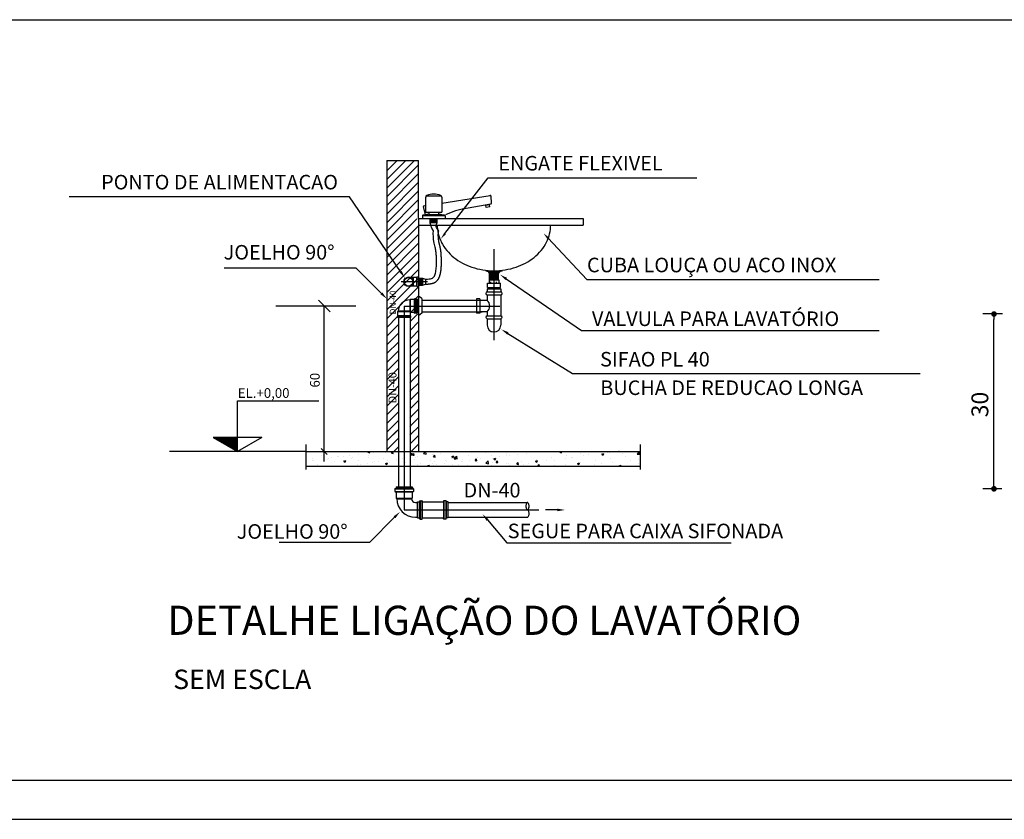
# Model space of a CAD drawing. Extents: x 31774 to 99899, y -21314 to 4594.
# Drawn here: x 37826 to 40354, y -3806 to -1753 of the extents above; entities that cross this region are included whole.
import ezdxf
from ezdxf.enums import TextEntityAlignment as Align

# ---------------------------------------------------------------- set-up
doc = ezdxf.new("R2010")
doc.units = 0
doc.layers.get('0').update_dxf_attribs({"color": 2, "linetype": 'CONTINUOUS'})
for name, color, linetype in [('01', 1, 'CONTINUOUS'), ('02', 2, 'CONTINUOUS'), ('04', 4, 'CONTINUOUS'), ('1', 7, 'CONTINUOUS'), ('5', 5, 'CONTINUOUS'), ('COR1V', 1, 'CONTINUOUS')]:
    doc.layers.add(name, color=color, linetype=linetype)
doc.styles.add('ACENT', font='acent.shx')
doc.styles.add('PLENO', font='romans.shx', dxfattribs={"height": 1.5})
doc.styles.add('ROMANS', font='romans.shx')

# ---------------------------------------------------------------- blocks, each defined once
blk = doc.blocks.new('*X6')
at = {"color": 0}
for p, q in [((670.64, 308.6), (670.65, 308.61)), ((670.75, 308.53), (670.83, 308.61)), ((670.86, 308.47), (671, 308.61)), ((670.97, 308.4), (671.18, 308.61)), ((671.08, 308.34), (671.36, 308.61)), ((671.2, 308.27), (671.53, 308.61)), ((671.31, 308.21), (671.71, 308.61)), ((671.42, 308.14), (671.89, 308.61)), ((671.53, 308.08), (672.06, 308.61)), ((671.65, 308.02), (672.24, 308.61)), ((671.76, 307.95), (672.42, 308.61)), ((671.87, 307.89), (672.59, 308.61)), ((671.98, 307.82), (672.77, 308.61)), ((672.09, 307.76), (672.95, 308.61)), ((672.21, 307.69), (673.13, 308.61)), ((672.32, 307.63), (673.3, 308.61)), ((672.43, 307.56), (673.48, 308.61)), ((672.54, 307.5), (673.66, 308.61)), ((672.65, 307.43), (673.83, 308.61)), ((672.77, 307.37), (674.01, 308.61)), ((672.88, 307.3), (674.19, 308.61)), ((672.99, 307.24), (674.36, 308.61)), ((673.1, 307.17), (674.54, 308.61)), ((673.21, 307.11), (674.72, 308.61)), ((673.33, 307.04), (674.89, 308.61)), ((673.44, 306.98), (675.07, 308.61)), ((673.55, 306.92), (675.25, 308.61)), ((673.66, 306.85), (675.42, 308.61)), ((673.77, 306.79), (675.6, 308.61)), ((673.89, 306.72), (675.61, 308.45)), ((674, 306.66), (675.61, 308.27)), ((674.11, 306.59), (675.61, 308.09)), ((674.22, 306.53), (675.61, 307.92)), ((674.33, 306.46), (675.61, 307.74)), ((674.45, 306.4), (675.61, 307.56)), ((674.56, 306.33), (675.61, 307.39)), ((674.67, 306.27), (675.61, 307.21)), ((674.78, 306.2), (675.61, 307.03)), ((674.9, 306.14), (675.61, 306.86)), ((675.01, 306.07), (675.61, 306.68)), ((675.12, 306.01), (675.61, 306.5)), ((675.23, 305.94), (675.61, 306.33)), ((675.34, 305.88), (675.61, 306.15)), ((675.46, 305.82), (675.61, 305.97)), ((675.57, 305.75), (675.61, 305.8))]:
    blk.add_line(p, q, dxfattribs=at)

msp = doc.modelspace()

# ---------------------------------------------------------------- linework, layer by layer
at = {"color": 1, "linetype": 'ByBlock'}
for p, q in [((40349.6, -2508.4), (40298.7, -2508.4)), ((40327.6, -2942.9), (40327.6, -2522.9)), ((40348.2, -2957.4), (40298.7, -2957.4))]:
    msp.add_line(p, q, dxfattribs=at)
for p, q in [((40327.6, -2515.6), (40327.6, -2522.9)), ((40327.6, -2950.1), (40327.6, -2942.9))]:
    msp.add_line(p, q)
at = {"const_width": 7.23}
for points in [[(40327.6, -2512, 1), (40327.6, -2504.8, 1)], [(40327.6, -2953.8, 1), (40327.6, -2961, 1)]]:
    msp.add_lwpolyline(points, format="xyb", close=True, dxfattribs=at)
at = {"layer": '01'}
for p, q in [((38768.6, -2140.7), (38795.2, -2114.1)), ((38768.6, -2185.1), (38839.6, -2114.1)), ((38768.6, -2162.9), (38817.4, -2114.1)), ((38768.6, -2207.3), (38850.2, -2125.7)), ((38768.6, -2229.5), (38850.2, -2147.9)), ((38768.6, -2251.7), (38850.2, -2170.1)), ((38918.1, -2301.8), (39028.7, -2158.6)), ((39028.7, -2158.6), (39046.2, -2158.6)), ((39046.2, -2158.6), (39564.5, -2158.6)), ((38768.6, -2273.9), (38850.2, -2192.3)), ((38653.4, -2207.1), (37952.8, -2207.1)), ((38673.3, -2207.1), (38653.4, -2207.1)), ((38804, -2399.4), (38673.3, -2207.1)), ((38768.6, -2296.3), (38850.2, -2214.8)), ((38768.6, -2318.7), (38850.2, -2237.2)), ((38768.6, -2341.1), (38846.2, -2263.6)), ((38768.6, -2363.6), (38850.2, -2282)), ((38768.6, -2386), (38850.2, -2304.5)), ((39182.9, -2313.7), (39282.7, -2420)), ((38768.6, -2408.4), (38850.2, -2326.9)), ((38768.6, -2430.8), (38850.2, -2349.3)), ((39043.8, -2341.5), (39043.8, -2575.9)), ((38768.6, -2453.3), (38850.2, -2371.7)), ((38690.5, -2391), (38351.4, -2391)), ((38754.8, -2455.4), (38690.5, -2391)), ((38768.6, -2475.7), (38850.2, -2394.2)), ((38768.6, -2498.1), (38850.2, -2416.6)), ((39075.5, -2418.3), (39268.4, -2550.8)), ((39282.7, -2420), (40033.1, -2420)), ((38768.6, -2520.5), (38850.2, -2439)), ((38623, -2502.8), (38593.1, -2472.9)), ((38842.5, -2469.1), (38850.2, -2461.4)), ((38858.8, -2472.9), (39013.8, -2472.9)), ((38998.6, -2469.7), (38998.6, -2506.5)), ((39007.3, -2469.7), (38998.6, -2469.7)), ((39007.3, -2469.7), (39007.3, -2506.5)), ((39026.5, -2473.4), (39007.3, -2473.4)), ((38688.8, -2487.9), (38483.5, -2487.9)), ((38608.1, -2637.4), (38608.1, -2487.9)), ((38608.1, -2887), (38608.1, -2487.9)), ((38813.4, -2487.9), (38813.4, -3011.5)), ((38813.4, -2487.9), (39059, -2487.9)), ((38828.4, -2505.7), (38850.2, -2483.9)), ((38768.6, -2543), (38796.4, -2515.2)), ((38798.5, -2517), (38798.5, -2952.1)), ((38828.4, -2505.7), (38828.4, -2952.1)), ((38828.4, -2528.1), (38850.2, -2506.3)), ((38858.8, -2502.8), (39013.8, -2502.8)), ((39007.3, -2506.5), (38998.6, -2506.5)), ((39026.5, -2502.8), (39007.3, -2502.8)), ((38768.6, -2565.4), (38798.5, -2535.6)), ((38828.4, -2550.5), (38850.2, -2528.7)), ((38833.7, -2567.6), (38850.2, -2551.1)), ((39268.4, -2550.8), (40033.1, -2550.8)), ((38768.6, -2587.8), (38798.5, -2558)), ((38828.4, -2572.9), (38833.7, -2567.6)), ((38833.7, -2590), (38850.2, -2573.6)), ((39079.5, -2558.4), (39245.6, -2660.9)), ((38768.6, -2610.2), (38798.5, -2580.4)), ((38768.6, -2632.7), (38798.5, -2602.8)), ((38828.4, -2595.4), (38833.7, -2590)), ((38828.4, -2617.8), (38850.2, -2596)), ((38833.7, -2612.4), (38850.2, -2596)), ((38768.6, -2655.1), (38798.5, -2625.3)), ((38832.4, -2636.2), (38850.2, -2618.4)), ((38768.6, -2677.5), (38798.5, -2647.7)), ((38828.4, -2640.2), (38832.4, -2636.2)), ((38832.4, -2658.6), (38850.2, -2640.8)), ((38768.6, -2699.9), (38798.5, -2670.1)), ((38828.4, -2662.6), (38832.4, -2658.6)), ((38832.4, -2681.1), (38850.2, -2663.3)), ((39245.6, -2660.9), (40138.2, -2660.9)), ((38768.6, -2722.4), (38798.5, -2692.5)), ((38828.4, -2685.1), (38832.4, -2681.1)), ((38828.4, -2707.5), (38832.4, -2703.5)), ((38832.4, -2703.5), (38850.2, -2685.7)), ((38768.6, -2744.8), (38798.5, -2715)), ((38828.4, -2729.9), (38832.4, -2725.9)), ((38832.4, -2725.9), (38850.2, -2708.1)), ((38768.6, -2767.2), (38798.5, -2737.4)), ((38828.4, -2752.3), (38832.4, -2748.3)), ((38832.4, -2748.3), (38850.2, -2730.6)), ((38832.4, -2748.3), (38850.2, -2730.6)), ((38832.4, -2770.8), (38850.2, -2753)), ((38832.4, -2770.8), (38850.2, -2753)), ((38768.6, -2789.6), (38798.5, -2759.8)), ((38828.4, -2774.8), (38832.4, -2770.8)), ((38832.4, -2793.2), (38850.2, -2775.4)), ((38768.6, -2812.1), (38798.5, -2782.2)), ((38768.6, -2834.5), (38798.5, -2804.7)), ((38828.4, -2797.2), (38832.4, -2793.2)), ((38832.4, -2815.6), (38850.2, -2797.8)), ((38832.4, -2815.6), (38850.2, -2797.8)), ((38323.2, -2825.6), (38385.5, -2861.6)), ((38447.8, -2825.6), (38323.2, -2825.6)), ((38447.8, -2825.6), (38385.5, -2861.6)), ((38768.6, -2856.9), (38798.5, -2827.1)), ((38828.4, -2819.6), (38832.4, -2815.6)), ((38828.4, -2842), (38850.2, -2820.3)), ((38832.4, -2838), (38850.2, -2820.3)), ((38560.6, -2843.5), (38560.6, -2908)), ((38786.4, -2861.6), (38798.5, -2849.5)), ((38832.4, -2860.5), (38850.2, -2842.7)), ((39419.1, -2843.5), (39419.1, -2908)), ((38926.7, -2992.5), (39129.9, -2992.5)), ((38788.5, -3030.5), (38724.1, -3094.9)), ((38813.4, -3011.5), (39158.9, -3011.5)), ((38926.7, -3030.4), (39129.9, -3030.4)), ((39027.2, -3037.4), (39076.7, -3095.8)), ((38724.1, -3094.9), (38492.7, -3094.9)), ((39076.7, -3095.8), (39652.5, -3095.8))]:
    msp.add_line(p, q, dxfattribs=at)
for centre, radius, start, end in [((39094.6, -2280.1), 94.9, 332.7425, 0), ((39148.1, -3002), 22.3, 170.0265, 180), ((39148.1, -3002), 22.3, 180, 189.9735), ((39139.1, -3000.4), 13.1, 156.9968, 170.0265), ((39139.1, -3003.6), 13.1, 189.9735, 203.0032), ((39133.4, -2998), 6.9, 134.2946, 156.9968), ((39129.9, -2994.4), 1.88, 90, 134.2946), ((39129.9, -2994.4), 1.88, 45.7054, 90), ((39126.4, -2998), 6.9, 23.0032, 45.7054), ((39120.7, -3000.4), 13.1, 9.9735, 23.0032), ((39120.7, -3003.6), 13.1, 336.9968, 350.0265), ((39111.6, -3002), 22.3, 0, 9.9735), ((39111.6, -3002), 22.3, 350.0265, 0), ((39133.4, -3006), 6.9, 203.0032, 225.7054), ((39129.9, -3009.6), 1.88, 225.7054, 270), ((39129.9, -3009.6), 1.88, 270, 314.2946), ((39129.9, -3013.4), 1.88, 45.7054, 90), ((39129.9, -3028.6), 1.88, 270, 314.2946), ((39126.4, -3006), 6.9, 314.2946, 336.9968), ((39126.4, -3017), 6.9, 23.0032, 45.7054), ((39126.4, -3025), 6.9, 314.2946, 336.9968), ((39120.7, -3019.4), 13.1, 9.9735, 23.0032), ((39120.7, -3022.5), 13.1, 336.9968, 350.0265), ((39111.6, -3021), 22.3, 0, 9.9735), ((39111.6, -3021), 22.3, 350.0265, 0)]:
    msp.add_arc(centre, radius, start, end, dxfattribs=at)
at = {"layer": '02'}
for p, q in [((32023.7, -1752.6), (41803.7, -1752.6)), ((38879.3, -2263.6), (38879.3, -2274.3)), ((38897.2, -2274.3), (38879.3, -2274.3)), ((38879.3, -2274.3), (38881.9, -2281.2)), ((38881.5, -2263.6), (38881.5, -2274.3)), ((38883.7, -2263.6), (38883.7, -2274.3)), ((38885.9, -2263.6), (38885.9, -2274.3)), ((38888.1, -2263.6), (38888.1, -2274.3)), ((38890.3, -2263.6), (38890.3, -2274.3)), ((38892.5, -2263.6), (38892.5, -2274.3)), ((38897.2, -2274.3), (38894.6, -2281.2)), ((38894.7, -2263.6), (38894.7, -2274.3)), ((38897.2, -2263.6), (38897.2, -2274.3)), ((38884.1, -2287.9), (38881.9, -2281.2)), ((38894.6, -2281.2), (38881.9, -2281.2)), ((38888.2, -2294.6), (38884.1, -2287.9)), ((38888.1, -2302.1), (38888.2, -2294.6)), ((38896.4, -2286.5), (38894.6, -2281.2)), ((38899.6, -2291.8), (38896.4, -2286.5)), ((38899.6, -2291.8), (38901.3, -2295.4)), ((38901.1, -2301.1), (38901.2, -2298.5)), ((38901.2, -2298.5), (38901.3, -2295.4)), ((38888.4, -2310), (38888.1, -2302.1)), ((38888.8, -2316.5), (38888.4, -2310)), ((38889.5, -2321.9), (38888.8, -2316.5)), ((38890.3, -2326.4), (38889.5, -2321.9)), ((38901, -2303.1), (38901.1, -2301.1)), ((38901, -2304.8), (38901, -2303.1)), ((38901, -2306.2), (38901, -2304.8)), ((38901, -2307.3), (38901, -2306.2)), ((38901, -2308.3), (38901, -2307.3)), ((38901.1, -2309.1), (38901, -2308.3)), ((38901.1, -2309.9), (38901.1, -2309.1)), ((38901.2, -2310.7), (38901.1, -2309.9)), ((38901.2, -2311.5), (38901.2, -2310.7)), ((38901.3, -2312.3), (38901.2, -2311.5)), ((38901.3, -2313), (38901.3, -2312.3)), ((38901.4, -2313.7), (38901.3, -2313)), ((38901.4, -2314.4), (38901.4, -2313.7)), ((38901.5, -2315.1), (38901.4, -2314.4)), ((38901.6, -2315.8), (38901.5, -2315.1)), ((38901.6, -2316.4), (38901.6, -2315.8)), ((38901.7, -2317), (38901.6, -2316.4)), ((38901.8, -2317.6), (38901.7, -2317)), ((38901.8, -2318.2), (38901.8, -2317.6)), ((38901.9, -2318.8), (38901.8, -2318.2)), ((38902, -2319.4), (38901.9, -2318.8)), ((38902.1, -2319.9), (38902, -2319.4)), ((38902.1, -2320.4), (38902.1, -2319.9)), ((38902.2, -2321), (38902.1, -2320.4)), ((38902.3, -2321.5), (38902.2, -2321)), ((38902.4, -2322), (38902.3, -2321.5)), ((38902.5, -2322.4), (38902.4, -2322)), ((38902.6, -2322.9), (38902.5, -2322.4)), ((38902.6, -2323.4), (38902.6, -2322.9)), ((38902.7, -2323.8), (38902.6, -2323.4)), ((38902.8, -2324.3), (38902.7, -2323.8)), ((38902.9, -2324.7), (38902.8, -2324.3)), ((38903, -2325.1), (38902.9, -2324.7)), ((38903.1, -2325.5), (38903, -2325.1)), ((38903.2, -2325.9), (38903.1, -2325.5)), ((38891.1, -2330.2), (38890.3, -2326.4)), ((38891.9, -2333.4), (38891.1, -2330.2)), ((38892.7, -2336.4), (38891.9, -2333.4)), ((38893.4, -2339.3), (38892.7, -2336.4)), ((38894, -2342.1), (38893.4, -2339.3)), ((38894.5, -2344.9), (38894, -2342.1)), ((38894.9, -2347.7), (38894.5, -2344.9)), ((38895.2, -2350.5), (38894.9, -2347.7)), ((38895.5, -2353.4), (38895.2, -2350.5)), ((38903.3, -2326.3), (38903.2, -2325.9)), ((38903.4, -2326.7), (38903.3, -2326.3)), ((38903.5, -2327.1), (38903.4, -2326.7)), ((38903.5, -2327.5), (38903.5, -2327.1)), ((38903.6, -2327.9), (38903.5, -2327.5)), ((38903.7, -2328.3), (38903.6, -2327.9)), ((38903.8, -2328.7), (38903.7, -2328.3)), ((38903.9, -2329.1), (38903.8, -2328.7)), ((38904, -2329.5), (38903.9, -2329.1)), ((38904.1, -2329.9), (38904, -2329.5)), ((38904.2, -2330.2), (38904.1, -2329.9)), ((38904.3, -2330.6), (38904.2, -2330.2)), ((38904.4, -2331), (38904.3, -2330.6)), ((38904.5, -2331.4), (38904.4, -2331)), ((38904.6, -2331.8), (38904.5, -2331.4)), ((38904.7, -2332.2), (38904.6, -2331.8)), ((38904.8, -2332.6), (38904.7, -2332.2)), ((38904.9, -2333), (38904.8, -2332.6)), ((38905, -2333.4), (38904.9, -2333)), ((38905.1, -2333.8), (38905, -2333.4)), ((38905.2, -2334.2), (38905.1, -2333.8)), ((38905.3, -2334.6), (38905.2, -2334.2)), ((38905.4, -2335), (38905.3, -2334.6)), ((38905.5, -2335.4), (38905.4, -2335)), ((38905.6, -2335.8), (38905.5, -2335.4)), ((38905.7, -2336.2), (38905.6, -2335.8)), ((38905.8, -2336.6), (38905.7, -2336.2)), ((38905.9, -2337), (38905.8, -2336.6)), ((38906, -2337.4), (38905.9, -2337)), ((38906.1, -2337.8), (38906, -2337.4)), ((38906.1, -2338.2), (38906.1, -2337.8)), ((38906.2, -2338.6), (38906.1, -2338.2)), ((38906.3, -2339), (38906.2, -2338.6)), ((38906.4, -2339.4), (38906.3, -2339)), ((38906.5, -2339.8), (38906.4, -2339.4)), ((38906.5, -2340.2), (38906.5, -2339.8)), ((38906.6, -2340.6), (38906.5, -2340.2)), ((38906.7, -2341), (38906.6, -2340.6)), ((38906.7, -2341.4), (38906.7, -2341)), ((38906.8, -2341.8), (38906.7, -2341.4)), ((38906.9, -2342.1), (38906.8, -2341.8)), ((38906.9, -2342.5), (38906.9, -2342.1)), ((38907, -2342.9), (38906.9, -2342.5)), ((38907.1, -2343.3), (38907, -2342.9)), ((38907.1, -2343.7), (38907.1, -2343.3)), ((38907.2, -2344.1), (38907.1, -2343.7)), ((38907.2, -2344.5), (38907.2, -2344.1)), ((38907.3, -2344.9), (38907.2, -2344.5)), ((38907.4, -2345.3), (38907.3, -2344.9)), ((38907.4, -2345.7), (38907.4, -2345.3)), ((38907.5, -2346.1), (38907.4, -2345.7)), ((38907.5, -2346.5), (38907.5, -2346.1)), ((38907.6, -2346.8), (38907.5, -2346.5)), ((38907.6, -2347.2), (38907.6, -2346.8)), ((38907.7, -2347.6), (38907.6, -2347.2)), ((38907.7, -2348), (38907.7, -2347.6)), ((38907.7, -2348.4), (38907.7, -2348)), ((38907.8, -2348.8), (38907.7, -2348.4)), ((38907.8, -2349.2), (38907.8, -2348.8)), ((38907.9, -2349.6), (38907.8, -2349.2)), ((38907.9, -2349.9), (38907.9, -2349.6)), ((38908, -2350.3), (38907.9, -2349.9)), ((38908, -2350.7), (38908, -2350.3)), ((38908, -2351.1), (38908, -2350.7)), ((38895.7, -2356.3), (38895.5, -2353.4)), ((38895.9, -2359.3), (38895.7, -2356.3)), ((38896.1, -2362.4), (38895.9, -2359.3)), ((38896.2, -2365.6), (38896.1, -2362.4)), ((38896.3, -2368.9), (38896.2, -2365.6)), ((38896.4, -2372.3), (38896.3, -2368.9)), ((38896.3, -2379.2), (38896.4, -2375.7)), ((38896.4, -2375.7), (38896.4, -2372.3)), ((38908.1, -2351.5), (38908, -2351.1)), ((38908.1, -2351.9), (38908.1, -2351.5)), ((38908.1, -2352.3), (38908.1, -2351.9)), ((38908.2, -2352.7), (38908.1, -2352.3)), ((38908.2, -2353.1), (38908.2, -2352.7)), ((38908.2, -2353.4), (38908.2, -2353.1)), ((38908.3, -2353.8), (38908.2, -2353.4)), ((38908.3, -2354.2), (38908.3, -2353.8)), ((38908.3, -2354.6), (38908.3, -2354.2)), ((38908.3, -2355), (38908.3, -2354.6)), ((38908.4, -2355.4), (38908.3, -2355)), ((38908.4, -2355.8), (38908.4, -2355.4)), ((38908.4, -2356.2), (38908.4, -2355.8)), ((38908.5, -2356.6), (38908.4, -2356.2)), ((38908.5, -2357), (38908.5, -2356.6)), ((38908.5, -2357.4), (38908.5, -2357)), ((38908.5, -2357.8), (38908.5, -2357.4)), ((38908.6, -2358.2), (38908.5, -2357.8)), ((38908.6, -2358.6), (38908.6, -2358.2)), ((38908.6, -2359), (38908.6, -2358.6)), ((38908.6, -2359.4), (38908.6, -2359)), ((38908.7, -2359.8), (38908.6, -2359.4)), ((38908.7, -2360.2), (38908.7, -2359.8)), ((38908.7, -2360.6), (38908.7, -2360.2)), ((38908.7, -2361), (38908.7, -2360.6)), ((38908.7, -2361.4), (38908.7, -2361)), ((38908.8, -2361.8), (38908.7, -2361.4)), ((38908.8, -2362.2), (38908.8, -2361.8)), ((38908.8, -2362.6), (38908.8, -2362.2)), ((38908.8, -2363), (38908.8, -2362.6)), ((38908.8, -2363.5), (38908.8, -2363)), ((38908.8, -2363.9), (38908.8, -2363.5)), ((38908.9, -2364.3), (38908.8, -2363.9)), ((38908.9, -2364.7), (38908.9, -2364.3)), ((38908.9, -2365.1), (38908.9, -2364.7)), ((38908.9, -2365.6), (38908.9, -2365.1)), ((38908.9, -2366), (38908.9, -2365.6)), ((38908.9, -2366.4), (38908.9, -2366)), ((38909, -2366.9), (38908.9, -2366.4)), ((38909, -2367.3), (38909, -2366.9)), ((38909, -2367.7), (38909, -2367.3)), ((38909, -2368.2), (38909, -2367.7)), ((38909, -2368.6), (38909, -2368.2)), ((38909, -2369), (38909, -2368.6)), ((38909, -2369.5), (38909, -2369)), ((38909, -2369.9), (38909, -2369.5)), ((38909, -2370.4), (38909, -2369.9)), ((38909, -2370.8), (38909, -2370.4)), ((38909.1, -2371.3), (38909, -2370.8)), ((38909.1, -2371.7), (38909.1, -2371.3)), ((38909.1, -2372.2), (38909.1, -2371.7)), ((38909.1, -2372.6), (38909.1, -2372.2)), ((38909.1, -2373.1), (38909.1, -2372.6)), ((38909.1, -2373.5), (38909.1, -2373.1)), ((38909.1, -2374), (38909.1, -2373.5)), ((38909.1, -2374.4), (38909.1, -2374)), ((38909.1, -2374.9), (38909.1, -2374.4)), ((38909.1, -2375.3), (38909.1, -2374.9)), ((38909.1, -2375.8), (38909.1, -2375.3)), ((38909.1, -2376.3), (38909.1, -2375.8)), ((38893.7, -2403.5), (38894.4, -2400.3)), ((38894.4, -2400.3), (38894.9, -2397)), ((38894.9, -2397), (38895.4, -2393.5)), ((38895.4, -2393.5), (38895.8, -2389.9)), ((38895.8, -2389.9), (38896, -2386.3)), ((38896, -2386.3), (38896.2, -2382.8)), ((38896.2, -2382.8), (38896.3, -2379.2)), ((38907, -2401.8), (38907.1, -2401.3)), ((38907.1, -2401.3), (38907.2, -2400.8)), ((38907.2, -2400.8), (38907.3, -2400.3)), ((38907.3, -2399.8), (38907.4, -2399.3)), ((38907.3, -2400.3), (38907.3, -2399.8)), ((38907.4, -2399.3), (38907.5, -2398.9)), ((38907.5, -2398.9), (38907.6, -2398.4)), ((38907.6, -2397.9), (38907.7, -2397.4)), ((38907.6, -2398.4), (38907.6, -2397.9)), ((38907.7, -2397.4), (38907.8, -2396.9)), ((38907.8, -2396.4), (38907.9, -2395.9)), ((38907.8, -2396.9), (38907.8, -2396.4)), ((38907.9, -2395.4), (38908, -2394.9)), ((38907.9, -2395.9), (38907.9, -2395.4)), ((38908, -2394.9), (38908.1, -2394.5)), ((38908.1, -2394), (38908.2, -2393.5)), ((38908.1, -2394.5), (38908.1, -2394)), ((38908.2, -2393), (38908.3, -2392.5)), ((38908.2, -2393.5), (38908.2, -2393)), ((38908.3, -2392), (38908.4, -2391.5)), ((38908.3, -2392.5), (38908.3, -2392)), ((38908.4, -2390.5), (38908.5, -2390.1)), ((38908.4, -2391), (38908.4, -2390.5)), ((38908.4, -2391.5), (38908.4, -2391)), ((38908.5, -2389.6), (38908.6, -2389.1)), ((38908.5, -2390.1), (38908.5, -2389.6)), ((38908.6, -2388.1), (38908.7, -2387.6)), ((38908.6, -2388.6), (38908.6, -2388.1)), ((38908.6, -2389.1), (38908.6, -2388.6)), ((38908.7, -2386.2), (38908.8, -2385.7)), ((38908.7, -2386.7), (38908.7, -2386.2)), ((38908.7, -2387.1), (38908.7, -2386.7)), ((38908.7, -2387.6), (38908.7, -2387.1)), ((38908.8, -2384.3), (38908.9, -2383.8)), ((38908.8, -2384.7), (38908.8, -2384.3)), ((38908.8, -2385.2), (38908.8, -2384.7)), ((38908.8, -2385.7), (38908.8, -2385.2)), ((38908.9, -2381.9), (38909, -2381.4)), ((38908.9, -2382.4), (38908.9, -2381.9)), ((38908.9, -2382.8), (38908.9, -2382.4)), ((38908.9, -2383.3), (38908.9, -2382.8)), ((38908.9, -2383.8), (38908.9, -2383.3)), ((38909, -2378.1), (38909.1, -2377.7)), ((38909, -2378.6), (38909, -2378.1)), ((38909, -2379.1), (38909, -2378.6)), ((38909, -2379.5), (38909, -2379.1)), ((38909, -2380), (38909, -2379.5)), ((38909, -2380.5), (38909, -2380)), ((38909, -2380.9), (38909, -2380.5)), ((38909, -2381.4), (38909, -2380.9)), ((38909.1, -2376.7), (38909.1, -2376.3)), ((38909.1, -2377.2), (38909.1, -2376.7)), ((38909.1, -2377.7), (38909.1, -2377.2)), ((39022.9, -2397.3), (39064.8, -2397.3)), ((39022.9, -2397.3), (39028.9, -2399.1)), ((39028.9, -2399.1), (39028.9, -2399.9)), ((39028.9, -2399.9), (39058.8, -2399.9)), ((39028.9, -2399.9), (39031, -2401.1)), ((39031, -2401.1), (39056.6, -2401.1)), ((39031, -2401.1), (39031, -2403.2)), ((39058.8, -2399.9), (39056.6, -2401.1)), ((39056.6, -2401.1), (39056.6, -2403.2)), ((39064.8, -2397.3), (39058.8, -2399.1)), ((39058.8, -2399.1), (39058.8, -2399.9)), ((38872.8, -2425.6), (38805.2, -2425.6)), ((38846.1, -2414.3), (38829.6, -2414.3)), ((38836.9, -2436.8), (38836.9, -2414.3)), ((38846.1, -2437.9), (38846.1, -2413.3)), ((38846.1, -2413.3), (38850.2, -2413.3)), ((38850.2, -2437.9), (38850.2, -2413.3)), ((38850.2, -2416.6), (38860.8, -2416.6)), ((38850.2, -2419.1), (38860.8, -2419.1)), ((38850.2, -2421.3), (38860.8, -2421.3)), ((38850.2, -2423.5), (38860.8, -2423.5)), ((38850.2, -2425.7), (38860.8, -2425.7)), ((38860.8, -2416.6), (38867.7, -2419.2)), ((38860.8, -2416.6), (38860.8, -2434.5)), ((38867.7, -2419.2), (38872.8, -2418.9)), ((38867.7, -2419.2), (38867.7, -2431.9)), ((38872.8, -2418.9), (38877.1, -2418.4)), ((38877.1, -2418.4), (38880.6, -2417.9)), ((38880.6, -2417.9), (38883.6, -2417.1)), ((38883.6, -2417.1), (38885.9, -2416.1)), ((38885.9, -2416.1), (38887.9, -2414.8)), ((38887.9, -2414.8), (38889.4, -2413.3)), ((38889.4, -2413.3), (38890.8, -2411.3)), ((38890.8, -2411.3), (38891.9, -2409)), ((38891.9, -2409), (38892.9, -2406.4)), ((38892.4, -2426.9), (38892.9, -2426.7)), ((38892.9, -2406.4), (38893.7, -2403.5)), ((38892.9, -2426.7), (38893.4, -2426.3)), ((38893.4, -2426.3), (38893.9, -2426)), ((38893.9, -2426), (38894.4, -2425.7)), ((38894.4, -2425.7), (38894.9, -2425.4)), ((38894.9, -2425.4), (38895.3, -2425)), ((38895.3, -2425), (38895.8, -2424.6)), ((38895.8, -2424.6), (38896.2, -2424.3)), ((38896.2, -2424.3), (38896.7, -2423.9)), ((38896.7, -2423.9), (38897.1, -2423.5)), ((38897.1, -2423.5), (38897.5, -2423.1)), ((38897.5, -2423.1), (38898, -2422.7)), ((38898, -2422.7), (38898.4, -2422.2)), ((38898.4, -2422.2), (38898.7, -2421.8)), ((38898.7, -2421.8), (38899.1, -2421.4)), ((38899.1, -2421.4), (38899.5, -2420.9)), ((38899.5, -2420.9), (38899.8, -2420.5)), ((38899.8, -2420.5), (38900.1, -2420)), ((38900.1, -2420), (38900.5, -2419.6)), ((38900.5, -2419.6), (38900.8, -2419.1)), ((38900.8, -2419.1), (38901.1, -2418.7)), ((38901.1, -2418.7), (38901.4, -2418.2)), ((38901.4, -2418.2), (38901.6, -2417.8)), ((38901.6, -2417.8), (38901.9, -2417.3)), ((38901.9, -2417.3), (38902.2, -2416.8)), ((38902.2, -2416.8), (38902.4, -2416.4)), ((38902.4, -2416.4), (38902.6, -2415.9)), ((38902.6, -2415.9), (38902.9, -2415.5)), ((38902.9, -2415.5), (38903.1, -2415)), ((38903.1, -2415), (38903.3, -2414.5)), ((38903.3, -2414.5), (38903.5, -2414.1)), ((38903.5, -2414.1), (38903.7, -2413.6)), ((38903.7, -2413.6), (38903.9, -2413.1)), ((38903.9, -2413.1), (38904.1, -2412.7)), ((38904.1, -2412.7), (38904.2, -2412.2)), ((38904.2, -2412.2), (38904.4, -2411.7)), ((38904.4, -2411.7), (38904.6, -2411.3)), ((38904.6, -2411.3), (38904.7, -2410.8)), ((38904.7, -2410.8), (38904.9, -2410.3)), ((38904.9, -2410.3), (38905, -2409.9)), ((38905, -2409.9), (38905.2, -2409.4)), ((38905.2, -2409.4), (38905.3, -2408.9)), ((38905.3, -2408.9), (38905.5, -2408.5)), ((38905.5, -2408.5), (38905.6, -2408)), ((38905.6, -2408), (38905.7, -2407.5)), ((38905.7, -2407.5), (38905.9, -2407)), ((38905.9, -2407), (38906, -2406.6)), ((38906, -2406.6), (38906.1, -2406.1)), ((38906.1, -2406.1), (38906.2, -2405.6)), ((38906.2, -2405.6), (38906.3, -2405.1)), ((38906.3, -2405.1), (38906.4, -2404.7)), ((38906.4, -2404.7), (38906.5, -2404.2)), ((38906.5, -2404.2), (38906.6, -2403.7)), ((38906.6, -2403.7), (38906.7, -2403.2)), ((38906.7, -2403.2), (38906.8, -2402.7)), ((38906.8, -2402.7), (38906.9, -2402.3)), ((38906.9, -2402.3), (38907, -2401.8)), ((39056.6, -2403.2), (39031, -2403.2)), ((39031.2, -2420.5), (39056.5, -2420.5)), ((39031.2, -2420.5), (39031.2, -2429.5)), ((39032.6, -2420.5), (39032.6, -2403.2)), ((39032.6, -2405.4), (39055.1, -2403.4)), ((39032.6, -2407.6), (39055.1, -2405.6)), ((39032.6, -2409.8), (39055.1, -2407.8)), ((39032.6, -2412.1), (39055.1, -2410.1)), ((39032.6, -2414.3), (39055.1, -2412.3)), ((39032.6, -2416.6), (39055.1, -2414.6)), ((39032.6, -2418.8), (39055.1, -2416.8)), ((39035.6, -2429.5), (39035.6, -2426.1)), ((39038.6, -2420.5), (39055.1, -2419.1)), ((39043.8, -2420.5), (39043.8, -2438.6)), ((39050.7, -2429.5), (39050.7, -2426.1)), ((39055.1, -2420.5), (39055.1, -2403.2)), ((39056.5, -2420.5), (39056.5, -2429.5)), ((38846.1, -2436.8), (38829.6, -2436.8)), ((38846.1, -2437.9), (38850.2, -2437.9)), ((38850.2, -2427.9), (38860.8, -2427.9)), ((38850.2, -2430.1), (38860.8, -2430.1)), ((38850.2, -2432.3), (38860.8, -2432.3)), ((38850.2, -2434.5), (38860.8, -2434.5)), ((38860.8, -2434.5), (38867.7, -2431.9)), ((38867.6, -2431.9), (38869.8, -2431.8)), ((38869.8, -2431.8), (38871.7, -2431.7)), ((38871.7, -2431.7), (38873.2, -2431.5)), ((38873.2, -2431.5), (38874.6, -2431.4)), ((38874.6, -2431.4), (38875.7, -2431.3)), ((38875.7, -2431.3), (38876.7, -2431.2)), ((38876.7, -2431.2), (38877.5, -2431.1)), ((38877.5, -2431.1), (38878.3, -2431)), ((38878.3, -2431), (38879, -2430.9)), ((38879, -2430.9), (38879.7, -2430.8)), ((38879.7, -2430.8), (38880.3, -2430.7)), ((38880.3, -2430.7), (38881, -2430.6)), ((38881, -2430.6), (38881.6, -2430.5)), ((38881.6, -2430.5), (38882.1, -2430.4)), ((38882.1, -2430.4), (38882.7, -2430.3)), ((38882.7, -2430.3), (38883.3, -2430.2)), ((38883.3, -2430.2), (38883.8, -2430.1)), ((38883.8, -2430.1), (38884.4, -2430)), ((38884.4, -2430), (38884.9, -2429.8)), ((38884.9, -2429.8), (38885.5, -2429.7)), ((38885.5, -2429.7), (38886, -2429.5)), ((38886, -2429.5), (38886.5, -2429.4)), ((38886.5, -2429.4), (38887.1, -2429.2)), ((38887.1, -2429.2), (38887.6, -2429)), ((38887.6, -2429), (38888.2, -2428.9)), ((38888.2, -2428.9), (38888.7, -2428.7)), ((38888.7, -2428.7), (38889.2, -2428.4)), ((38889.2, -2428.4), (38889.8, -2428.2)), ((38889.8, -2428.2), (38890.3, -2428)), ((38890.3, -2428), (38890.8, -2427.8)), ((38890.8, -2427.8), (38891.3, -2427.5)), ((38891.3, -2427.5), (38891.9, -2427.2)), ((38891.9, -2427.2), (38892.4, -2426.9)), ((39026.5, -2444.2), (39061.2, -2444.2)), ((39026.5, -2444.2), (39026.5, -2451.7)), ((39026.5, -2451.6), (39061.2, -2451.6)), ((39027.4, -2440.6), (39027.4, -2429.5)), ((39027.4, -2429.5), (39060.3, -2429.5)), ((39027.4, -2440.6), (39060.3, -2440.6)), ((39028.9, -2444.2), (39028.9, -2440.6)), ((39058.8, -2444.2), (39058.8, -2440.6)), ((39060.3, -2440.6), (39060.3, -2429.5)), ((39061.2, -2444.2), (39061.2, -2451.7)), ((38827.7, -2472.5), (38827.5, -2472.5)), ((38828.7, -2471.4), (38827.7, -2472.5)), ((38827.7, -2472.5), (38827.7, -2501.1)), ((38828.7, -2471.4), (38828.7, -2502.8)), ((38839.3, -2471.4), (38828.7, -2471.4)), ((38840, -2504.3), (38840, -2471.4)), ((38840.2, -2469.8), (38840.1, -2470.7)), ((38844.5, -2469.1), (38840.9, -2469.1)), ((38840.9, -2469.9), (38840.9, -2505.8)), ((38844.5, -2505.8), (38844.5, -2469.9)), ((38845.2, -2469.7), (38845.5, -2470.8)), ((38845.7, -2504.3), (38845.7, -2471.4)), ((38848.6, -2471.4), (38846.2, -2471.4)), ((38848.6, -2471.4), (38848.6, -2504.3)), ((38858.8, -2469), (38850.2, -2462.4)), ((38858.8, -2469), (38858.8, -2506.7)), ((39026.5, -2459.1), (39061.2, -2459.1)), ((39026.5, -2459.1), (39026.5, -2473.4)), ((39061.2, -2459.1), (39061.2, -2513.4)), ((38797.1, -2502.1), (38798, -2501.1)), ((38797.1, -2502.1), (38828.2, -2502.1)), ((38797.1, -2513.3), (38797.1, -2502.1)), ((38827.7, -2501.1), (38798, -2501.1)), ((38829.7, -2504.3), (38827.7, -2501.1)), ((38796.4, -2514), (38797.1, -2513.3)), ((38796.4, -2517), (38796.4, -2514)), ((38830.5, -2514), (38796.4, -2514)), ((38830.5, -2517), (38796.4, -2517)), ((38829.7, -2513.3), (38797.1, -2513.3)), ((38829.7, -2513.3), (38829.7, -2504.3)), ((38839.3, -2504.3), (38829.7, -2504.3)), ((38830.5, -2514), (38829.7, -2513.3)), ((38830.5, -2517), (38830.5, -2514)), ((38840.2, -2505.9), (38840.1, -2505)), ((38844.5, -2506.6), (38840.9, -2506.6)), ((38845.2, -2506), (38845.5, -2504.9)), ((38848.6, -2504.3), (38846.2, -2504.3)), ((38858.8, -2506.7), (38850.2, -2513.3)), ((39022.8, -2517.1), (39026.5, -2520.8)), ((39026.5, -2502.8), (39026.5, -2513.4)), ((39026.5, -2513.3), (39061.2, -2513.3)), ((39026.5, -2520.8), (39026.5, -2537.3)), ((39026.5, -2520.8), (39061.2, -2520.8)), ((39061.2, -2520.8), (39064.9, -2517.1)), ((39061.2, -2520.8), (39061.2, -2537.3)), ((38768.6, -2834.5), (38794.5, -2808.7)), ((38560.6, -2861.6), (38210.4, -2861.6)), ((38789.7, -2957.4), (38789.7, -2964)), ((38790.2, -2956.7), (38792.4, -2956.1)), ((38790.4, -2957.4), (38836.4, -2957.4)), ((38793, -2952.1), (38833.9, -2952.1)), ((38793, -2952.1), (38793, -2955.4)), ((38793, -2956), (38833.9, -2956)), ((38833.9, -2952.1), (38833.9, -2955.4)), ((38836.6, -2956.7), (38834.4, -2956.1)), ((38837.2, -2957.4), (38837.2, -2964)), ((38790.3, -2964.7), (38792.3, -2964.9)), ((38790.4, -2964.5), (38836.4, -2964.5)), ((38793, -2964.9), (38833.9, -2964.9)), ((38793, -2965.6), (38793, -2981.3)), ((38793, -2981.3), (38833.9, -2981.3)), ((38793, -2981.3), (38794.5, -2982.8)), ((38794.5, -2982.8), (38832.4, -2982.8)), ((38833.9, -2981.3), (38832.4, -2982.8)), ((38833.9, -2965.6), (38833.9, -2981.3)), ((38836.5, -2964.7), (38834.5, -2964.9)), ((38842.3, -2992.5), (38847.5, -2992.5)), ((38847.5, -3031.8), (38847.5, -2991.2)), ((38847.5, -2991.2), (38853, -2991.2)), ((38847.5, -2992.5), (38847.5, -3030.4)), ((38853.3, -2988.5), (38853, -2991.2)), ((38853, -2991.2), (38853, -3031.8)), ((38854, -2987.9), (38858.9, -2987.9)), ((38854, -2988.6), (38854, -3034.4)), ((38858.9, -2988.6), (38858.9, -3034.4)), ((38859.7, -2988.5), (38859.9, -2991.2)), ((38859.9, -2991.2), (38859.9, -3031.8)), ((38859.9, -2991.2), (38914.3, -2991.2)), ((38914.6, -2988.5), (38914.3, -2991.2)), ((38914.3, -2991.2), (38914.3, -3031.8)), ((38920.2, -2987.9), (38915.3, -2987.9)), ((38915.3, -2988.6), (38915.3, -3034.4)), ((38920.2, -2988.6), (38920.2, -3034.4)), ((38921, -2988.5), (38921.2, -2991.2)), ((38921.2, -2991.2), (38921.2, -3031.8)), ((38926.7, -2991.2), (38921.2, -2991.2)), ((38926.7, -3031.8), (38926.7, -2991.2)), ((38842.3, -3030.4), (38847.5, -3030.4)), ((38847.5, -3031.8), (38853, -3031.8)), ((38853.3, -3034.4), (38853, -3031.8)), ((38859.7, -3034.4), (38859.9, -3031.8)), ((38859.9, -3031.8), (38914.3, -3031.8)), ((38914.6, -3034.4), (38914.3, -3031.8)), ((38921, -3034.4), (38921.2, -3031.8)), ((38926.7, -3031.8), (38921.2, -3031.8)), ((39206.5, -3011.6), (39176.6, -3011.6)), ((38854, -3035.1), (38858.9, -3035.1)), ((38920.2, -3035.1), (38915.3, -3035.1))]:
    msp.add_line(p, q, dxfattribs=at)
at = {"layer": '02', "color": 0, "linetype": 'ByBlock'}
msp.add_line((38600.6, -2854.1), (38615.5, -2869.1), dxfattribs=at)
at = {"layer": '02', "color": 0}
for p, q in [((38561.4, -2868.1), (38561.4, -2868.1)), ((38561.4, -2870.6), (38561.4, -2870.6)), ((38577.2, -2880.6), (38577.2, -2880.6)), ((38601.3, -2872.3), (38601.3, -2872.3)), ((38619, -2879.7), (38619, -2879.7)), ((38625.7, -2877.4), (38625.7, -2877.4)), ((38641.2, -2874), (38641.2, -2874)), ((38644.4, -2874.9), (38644.4, -2874.9)), ((38657.3, -2874.4), (38657.3, -2874.4)), ((38672.7, -2871.2), (38672.7, -2871.2)), ((38677.2, -2879.3), (38677.2, -2879.3)), ((38681.1, -2875.7), (38681.1, -2875.7)), ((38695.1, -2869.6), (38695.1, -2869.6)), ((38719.9, -2865), (38719.9, -2865)), ((38720.8, -2862.6), (38723.4, -2861.6)), ((38720.8, -2862.6), (38724.6, -2865.1)), ((38720.8, -2871.8), (38720.8, -2871.8)), ((38721, -2877.3), (38721, -2877.3)), ((38724.6, -2865.1), (38725.7, -2861.6)), ((38729.9, -2861.6), (38731.8, -2861.8)), ((38731.8, -2861.8), (38731.8, -2861.6)), ((38733.9, -2864), (38733.9, -2864)), ((38738.7, -2862.5), (38738.7, -2862.5)), ((38760.9, -2879), (38760.9, -2879)), ((38764.4, -2864.3), (38764.4, -2864.3)), ((38781, -2866.1), (38784.6, -2861.8)), ((38781, -2866.1), (38785.4, -2866.5)), ((38785.4, -2866.5), (38784.6, -2861.8)), ((38800.8, -2880.7), (38800.8, -2880.7)), ((38809.2, -2878.9), (38809.2, -2878.9)), ((38813.2, -2879.6), (38813.2, -2879.6)), ((38828.3, -2868.6), (38832.4, -2867)), ((38828.3, -2868.6), (38832, -2871.1)), ((38832, -2871.1), (38832.4, -2870)), ((38832.4, -2870), (38833.5, -2866.6)), ((38832.4, -2867), (38833.5, -2866.6)), ((38834.6, -2870.8), (38838.2, -2866.5)), ((38834.6, -2870.8), (38839.1, -2871.2)), ((38839.1, -2871.2), (38838.2, -2866.5)), ((38841.5, -2875.9), (38841.5, -2875.9)), ((38848, -2873.3), (38848, -2873.3)), ((38863.3, -2867.1), (38868.5, -2861.6)), ((38863.3, -2867.1), (38869.9, -2868.1)), ((38869.9, -2868.1), (38869.2, -2861.6)), ((38886.4, -2868), (38886.4, -2868)), ((38888.2, -2875.5), (38891.8, -2871.2)), ((38888.2, -2875.5), (38892.7, -2875.9)), ((38888.7, -2869.7), (38888.7, -2869.7)), ((38892.7, -2875.9), (38891.8, -2871.2)), ((38907.5, -2867.2), (38907.5, -2867.2)), ((38924.1, -2863.2), (38924.1, -2863.2)), ((38935.7, -2874.6), (38940.9, -2872.6)), ((38935.7, -2874.6), (38939.4, -2877.1)), ((38935.7, -2879), (38935.7, -2879)), ((38935.8, -2863.5), (38935.8, -2863.5)), ((38939.4, -2877.1), (38940.9, -2872.6)), ((38941.8, -2880.2), (38945.4, -2875.9)), ((38941.8, -2880.2), (38946.3, -2880.5)), ((38943.1, -2879.5), (38948.9, -2873.4)), ((38943.1, -2879.5), (38949.7, -2880.5)), ((38946.3, -2880.5), (38945.4, -2875.9)), ((38949.7, -2880.5), (38948.9, -2873.4)), ((38979.2, -2871.5), (38979.2, -2871.5)), ((38995.4, -2884.8), (38999, -2880.5)), ((38999.9, -2885.2), (38999, -2880.5)), ((39000.4, -2877.2), (39000.4, -2877.2)), ((39010.3, -2880.6), (39010.3, -2880.6)), ((39022.8, -2864), (39022.8, -2864)), ((39038.2, -2872.4), (39038.2, -2872.4)), ((39040.8, -2880.5), (39040.8, -2880.5)), ((39043.1, -2880.6), (39048.4, -2878.6)), ((39043.1, -2880.6), (39046.9, -2883.1)), ((39046.9, -2883.1), (39048.4, -2878.6)), ((39057.5, -2874.3), (39057.5, -2874.3)), ((39076.3, -2871.9), (39076.3, -2871.9)), ((39077, -2866.8), (39077, -2866.8)), ((39084.3, -2873), (39084.3, -2873)), ((39104.6, -2868.2), (39104.6, -2868.2)), ((39127.9, -2865.5), (39127.9, -2865.5)), ((39151.8, -2861.9), (39151.8, -2861.9)), ((39152.2, -2881.7), (39152.2, -2881.7)), ((39191.1, -2876.1), (39191.1, -2876.1)), ((39213.4, -2862.4), (39215.5, -2861.6)), ((39213.4, -2862.4), (39217.1, -2865)), ((39217.1, -2865), (39218.2, -2861.6)), ((39226.4, -2879), (39226.4, -2879)), ((39229.4, -2870.8), (39229.4, -2870.8)), ((39243.7, -2876.7), (39243.7, -2876.7)), ((39245.1, -2876.6), (39245.1, -2876.6)), ((39267.2, -2866), (39267.2, -2866)), ((39273.4, -2872.8), (39273.4, -2872.8)), ((39287.3, -2869.2), (39287.3, -2869.2)), ((39294.2, -2862.8), (39294.2, -2862.8)), ((39320.6, -2866.6), (39320.6, -2866.6)), ((39320.8, -2868.4), (39326, -2866.4)), ((39320.8, -2868.4), (39324.5, -2870.9)), ((39324.5, -2870.9), (39326, -2866.4)), ((39330.9, -2861.7), (39330.9, -2861.7)), ((39334.1, -2864.4), (39334.1, -2864.4)), ((39339.3, -2864.1), (39339.3, -2864.1)), ((39343.5, -2880), (39343.5, -2880)), ((39362.3, -2861.6), (39364.9, -2861.8)), ((39364.9, -2861.8), (39364.8, -2861.6)), ((39374, -2866.1), (39374, -2866.1)), ((39381.2, -2875.2), (39381.2, -2875.2)), ((39411.8, -2868.5), (39417.6, -2862.5)), ((39411.8, -2868.5), (39418.5, -2869.6)), ((39413.9, -2881.2), (39413.9, -2881.2)), ((39414, -2866.1), (39417.6, -2861.8)), ((39414, -2866.1), (39418.5, -2866.5)), ((39414, -2867.8), (39414, -2867.8)), ((39418.5, -2866.5), (39417.6, -2861.8)), ((39418.5, -2869.6), (39417.6, -2862.5)), ((38578.5, -2883.6), (38578.5, -2883.6)), ((38580.1, -2885.3), (38580.1, -2885.3)), ((38590, -2894.3), (38590, -2894.3)), ((38617.1, -2882.3), (38617.1, -2882.3)), ((38633.6, -2886.8), (38633.6, -2886.8)), ((38657, -2884), (38657, -2884)), ((38658, -2886.7), (38663.3, -2884.7)), ((38658, -2886.7), (38661.8, -2889.2)), ((38661.8, -2889.2), (38663.3, -2884.7)), ((38694.2, -2894.5), (38694.2, -2894.5)), ((38696.9, -2885.7), (38696.9, -2885.7)), ((38700.3, -2894.5), (38700.3, -2894.5)), ((38719, -2892), (38719, -2892)), ((38733, -2888.9), (38733, -2888.9)), ((38736.8, -2887.4), (38736.8, -2887.4)), ((38747.3, -2888.3), (38747.3, -2888.3)), ((38765.5, -2892.7), (38770.7, -2890.7)), ((38765.5, -2892.7), (38769.2, -2895.2)), ((38769.2, -2895.2), (38770.7, -2890.7)), ((38771.4, -2883.6), (38771.4, -2883.6)), ((38776.7, -2889.1), (38776.7, -2889.1)), ((38794.5, -2882.1), (38794.5, -2882.1)), ((38816.6, -2890.8), (38816.6, -2890.8)), ((38840.7, -2882.4), (38840.7, -2882.4)), ((38847.1, -2898.1), (38847.1, -2898.1)), ((38848.5, -2894), (38848.5, -2894)), ((38856.5, -2892.4), (38856.5, -2892.4)), ((38872.9, -2898.7), (38878.1, -2896.7)), ((38877.4, -2899), (38878.1, -2896.7)), ((38880.6, -2884.1), (38880.6, -2884.1)), ((38885.5, -2892.9), (38885.5, -2892.9)), ((38887.8, -2896.7), (38887.8, -2896.7)), ((38892.1, -2886.5), (38892.1, -2886.5)), ((38896.4, -2894.1), (38896.4, -2894.1)), ((38916.1, -2893), (38916.1, -2893)), ((38920.5, -2885.8), (38920.5, -2885.8)), ((38923.2, -2888.1), (38923.2, -2888.1)), ((38936.3, -2895.8), (38936.3, -2895.8)), ((38953.6, -2895.4), (38953.6, -2895.4)), ((38960.4, -2887.5), (38960.4, -2887.5)), ((38962, -2882.5), (38962, -2882.5)), ((38963.3, -2886.7), (38963.3, -2886.7)), ((38976.2, -2897.5), (38976.2, -2897.5)), ((38982, -2884.3), (38982, -2884.3)), ((38995.4, -2884.8), (38999.9, -2885.2)), ((38997.2, -2887.9), (38997.2, -2887.9)), ((39000.4, -2889.1), (39000.4, -2889.1)), ((39022.8, -2891.8), (39028.7, -2885.8)), ((39022.8, -2891.8), (39029.5, -2892.9)), ((39029.5, -2892.9), (39028.7, -2885.8)), ((39037.3, -2897.3), (39037.3, -2897.3)), ((39040.3, -2890.8), (39040.3, -2890.8)), ((39049.1, -2889.5), (39052.7, -2885.2)), ((39049.1, -2889.5), (39053.5, -2889.9)), ((39053.5, -2889.9), (39052.7, -2885.2)), ((39076.1, -2891.7), (39076.1, -2891.7)), ((39080.2, -2892.5), (39080.2, -2892.5)), ((39084.9, -2897.6), (39084.9, -2897.6)), ((39102.7, -2894.2), (39106.3, -2889.9)), ((39102.7, -2894.2), (39107.1, -2894.6)), ((39107.1, -2894.6), (39106.3, -2889.9)), ((39107.6, -2899), (39108.4, -2898.2)), ((39108.5, -2899), (39108.4, -2898.2)), ((39114.5, -2886.5), (39114.5, -2886.5)), ((39120.1, -2894.2), (39120.1, -2894.2)), ((39132.1, -2891.4), (39132.1, -2891.4)), ((39150.6, -2886.6), (39155.8, -2884.5)), ((39150.6, -2886.6), (39154.3, -2889.1)), ((39150.8, -2889), (39150.8, -2889)), ((39154.3, -2889.1), (39155.8, -2884.5)), ((39156.3, -2898.9), (39159.9, -2894.6)), ((39156.3, -2898.9), (39157.1, -2899)), ((39156.5, -2891.7), (39156.5, -2891.7)), ((39160.7, -2899), (39159.9, -2894.6)), ((39160, -2895.9), (39160, -2895.9)), ((39179.1, -2885.2), (39179.1, -2885.2)), ((39199.9, -2897.6), (39199.9, -2897.6)), ((39200.1, -2884.2), (39200.1, -2884.2)), ((39228.5, -2895.7), (39228.5, -2895.7)), ((39258, -2892.5), (39263.2, -2890.5)), ((39258, -2892.5), (39261.7, -2895)), ((39261.7, -2895), (39263.2, -2890.5)), ((39266.3, -2890.9), (39266.3, -2890.9)), ((39300.9, -2896.1), (39300.9, -2896.1)), ((39305.1, -2885.3), (39305.1, -2885.3)), ((39319.6, -2893.6), (39319.6, -2893.6)), ((39347.9, -2889.9), (39347.9, -2889.9)), ((39365.4, -2898.5), (39370.7, -2896.5)), ((39365.4, -2898.5), (39366.1, -2899)), ((39369.8, -2899), (39370.7, -2896.5)), ((39371.4, -2898.8), (39371.4, -2898.8)), ((39395.2, -2883.7), (39395.2, -2883.7)), ((39415, -2891.4), (39415, -2891.4))]:
    msp.add_line(p, q, dxfattribs=at)
at = {"layer": '02', "color": 6, "linetype": 'ByBlock'}
msp.add_line((38722.4, -2861.6), (38732.6, -2861.6), dxfattribs=at)
at = {"layer": '02'}
for radius in [12.3, 11.1]:
    msp.add_circle((38824.6, -2425.6), radius, dxfattribs=at)
for centre, radius, start, end in [((39026.5, -2455.4), 3.74, 90, 270), ((39061.2, -2455.4), 3.74, 270, 90), ((38827.5, -2501.9), 29.5, 90, 178.5267), ((38839.3, -2470.6), 0.748, 270, 355), ((38840.9, -2469.9), 0.748, 90, 175), ((38844.5, -2469.9), 0.748, 15, 90), ((38846.2, -2470.6), 0.748, 195, 270), ((39012.7, -2488.1), 20.2, 313.229, 46.771), ((38839.3, -2505.1), 0.748, 5, 90), ((38840.9, -2505.8), 0.748, 185, 270), ((38844.5, -2505.8), 0.748, 270, 345), ((38846.2, -2505.1), 0.748, 90, 165), ((39026.5, -2517.1), 3.74, 90, 180), ((39061.2, -2517.1), 3.74, 0, 90), ((39043.8, -2537.3), 17.3, 180, 0), ((38790.4, -2957.4), 0.748, 105, 180), ((38792.2, -2955.4), 0.748, 285, 0), ((38834.6, -2955.4), 0.748, 180, 255), ((38836.4, -2957.4), 0.748, 0, 75), ((38790.4, -2964), 0.748, 180, 265), ((38792.2, -2965.6), 0.748, 0, 85), ((38842.3, -2982.6), 47.8, 180, 270), ((38842.3, -2982.6), 9.9, 180, 270), ((38834.6, -2965.6), 0.748, 95, 180), ((38836.4, -2964), 0.748, 275, 0), ((38854, -2988.6), 0.748, 90, 175), ((38858.9, -2988.6), 0.748, 5, 90), ((38915.3, -2988.6), 0.748, 90, 175), ((38920.2, -2988.6), 0.748, 5, 90), ((38854, -3034.4), 0.748, 185, 270), ((38858.9, -3034.4), 0.748, 270, 355), ((38915.3, -3034.4), 0.748, 185, 270), ((38920.2, -3034.4), 0.748, 270, 355)]:
    msp.add_arc(centre, radius, start, end, dxfattribs=at)
for points in [[(38920.4, -2303.6), (38915.8, -2300.1), (38907.4, -2315.6)], [(39180.7, -2315.7), (39185, -2311.7), (39170.9, -2301)], [(38806.8, -2397.6), (38801.3, -2401.3), (38815.2, -2415.9)], [(39073.6, -2421.1), (39077.3, -2415.6), (39059, -2407)], [(38757.2, -2453), (38752.5, -2457.7), (38768.9, -2469.5)], [(39077.8, -2561.2), (39081.3, -2555.5), (39062.6, -2547.9)], [(38786.1, -3028.2), (38790.8, -3032.9), (38802.6, -3016.4)], [(39024.7, -3039.5), (39029.7, -3035.2), (39014.3, -3022.2)], [(39206.5, -3008.3), (39206.5, -3014.9), (39226.5, -3011.6)]]:
    msp.add_solid(points, dxfattribs=at)
at = {"layer": '1'}
for p, q in [((38768.6, -2114.1), (38768.6, -2861.6)), ((38768.6, -2114.1), (38850.2, -2114.1)), ((38850.2, -2263.6), (38850.2, -2114.1)), ((38868.5, -2208), (38868.5, -2246.8)), ((38870.7, -2205.2), (38907.1, -2205.2)), ((38909.9, -2223.4), (39033.9, -2203.7)), ((38910.1, -2208), (38910.1, -2246.8)), ((39035.8, -2205.2), (39037, -2224.4)), ((38867.7, -2253.8), (38863.3, -2232.5)), ((38864.8, -2230.5), (38868.5, -2229.9)), ((38868.5, -2246.8), (38910.1, -2246.8)), ((38876.8, -2246.8), (38876.8, -2251.2)), ((38901.8, -2246.8), (38901.8, -2251.2)), ((39035.7, -2226.1), (38962.8, -2239.3)), ((39032.7, -2228.4), (39022.9, -2230.2)), ((39023.8, -2235.1), (39022.9, -2230.2)), ((39023.8, -2230.2), (39023.4, -2228.4)), ((39033.6, -2233.3), (39023.8, -2235.1)), ((39031.6, -2228.6), (39031.3, -2226.9)), ((39033.6, -2233.3), (39032.7, -2228.4)), ((38850.2, -2263.5), (39272.8, -2263.5)), ((38850.2, -2263.6), (38850.2, -2861.6)), ((38860.2, -2256.5), (38860.2, -2263.5)), ((38860.2, -2263.5), (38918.5, -2263.5)), ((38860.9, -2255.2), (38917.8, -2255.2)), ((38876.8, -2252.7), (38901.8, -2252.7)), ((38897.2, -2263.6), (38879.3, -2263.6)), ((38918.5, -2256.5), (38918.5, -2263.5)), ((39272.8, -2263.5), (39272.8, -2280.1)), ((38850.2, -2280.1), (39272.8, -2280.1)), ((38560.6, -2861.6), (38768.6, -2861.6)), ((38768.6, -2861.6), (38828.4, -2861.6)), ((38828.4, -2861.6), (39419.1, -2861.6)), ((38560.6, -2899), (38828.4, -2899)), ((38828.4, -2899), (39419.1, -2899)), ((38872.9, -2898.7), (38873.3, -2899)), ((37713.7, -3806.1), (43653.7, -3806.1))]:
    msp.add_line(p, q, dxfattribs=at)
for centre, radius, start, end in [((38872.7, -2208), 4.16, 110.2457, 180), ((38889.3, -2253.2), 52.3, 69.7543, 110.2457), ((38906, -2208), 4.16, 0, 69.7543), ((39034.1, -2205.3), 1.67, 3.771, 99.0226), ((39035.4, -2224.5), 1.67, 280.6057, 3.771), ((38865, -2232.2), 1.67, 97.0226, 191.5418), ((39002.9, -2432.9), 197.8, 98.8148, 115.0684), ((38861.8, -2256.5), 1.67, 101.1509, 180), ((38889.3, -2395.9), 143.7, 95.5863, 101.1509), ((38875.2, -2251.2), 1.67, 275.5863, 0), ((38903.5, -2251.2), 1.67, 180, 264.4137), ((38889.3, -2395.9), 143.7, 78.8491, 84.4137), ((38916.8, -2256.5), 1.67, 0, 78.8491), ((38993.1, -2280.1), 94.9, 180, 207.2575), ((39017.6, -2267.5), 122.5, 207.2575, 231.2012), ((39070.1, -2267.5), 122.5, 308.7988, 332.7425), ((39033.5, -2247.7), 147.9, 231.2012, 251.5811), ((39054.2, -2247.7), 147.9, 288.4189, 308.7988), ((39043.8, -2216.6), 180.7, 251.5811, 270), ((39043.8, -2216.6), 180.7, 270, 288.4189)]:
    msp.add_arc(centre, radius, start, end, dxfattribs=at)
at = {"layer": '5'}
msp.add_line((43553.7, -3706.1), (32023.7, -3706.1), dxfattribs=at)
at = {"layer": 'COR1V', "color": 1}
for p, q in [((38385.5, -2731.4), (38594.5, -2731.4)), ((38385.5, -2861.6), (38385.5, -2731.4))]:
    msp.add_line(p, q, dxfattribs=at)

# ---------------------------------------------------------------- block references
at = {"layer": '01', "xscale": 12.458765401245, "yscale": 12.458765401245, "zscale": 12.458765401245}
msp.add_blockref('*X6', (29968.2, -6670.6), dxfattribs=at)

# ---------------------------------------------------------------- texts
at = {"color": 2, "style": 'PLENO'}
msp.add_text('30', height=43.38, rotation=90, dxfattribs=at).set_placement((40313.1, -2773.8))
at = {"layer": '01', "style": 'ACENT'}
msp.add_attdef('EL.+0,00', (38386.2, -2723.8), '', height=24.9, dxfattribs=at)
at = {"layer": '02', "style": 'ROMANS'}
for s, p in [('ENGATE FLEXIVEL', (39054.9, -2121.2)), ('JOELHO 90%%D ', (38349.9, -2349.9)), ('CUBA LOUÇA OU ACO INOX', (39282.7, -2382.6)), ('VALVULA PARA LAVATÓRIO', (39295.4, -2520.6)), ('SIFAO PL 40', (39316.2, -2624.6)), ('BUCHA DE REDUCAO LONGA', (39316.9, -2697.7)), ('JOELHO 90%%D ', (38383.5, -3066.9)), ('SEGUE PARA CAIXA SIFONADA', (39079.1, -3065.6))]:
    msp.add_text(s, height=37.376, dxfattribs=at).set_placement(p, align=Align.MIDDLE_LEFT)
msp.add_text('PONTO DE ALIMENTACAO', height=37.376, dxfattribs=at).set_placement((38643.4, -2169.8), align=Align.MIDDLE_RIGHT)
for height, p in [(15.7, (38796.9, -2478.6)), (20.41, (38799.9, -2697.8))]:
    msp.add_text('DN-40', height=height, rotation=90, dxfattribs=at).set_placement(p, align=Align.BOTTOM_CENTER)
msp.add_text('60', height=24.92, rotation=90, dxfattribs=at).set_placement((38596.5, -2697.3))
msp.add_text('DN-40', height=37.38, dxfattribs=at).set_placement((39038.9, -2991.2), align=Align.BOTTOM_CENTER)
at = {"layer": '04', "style": 'ROMANS'}
msp.add_text('DETALHE LIGAÇÃO DO LAVATÓRIO', height=75, dxfattribs=at).set_placement((38204.9, -3332.5))
at = {"layer": '1', "style": 'ROMANS'}
msp.add_text('SEM ESCLA', height=50, dxfattribs=at).set_placement((38220.4, -3471.6))

doc.saveas('drawing.dxf')
